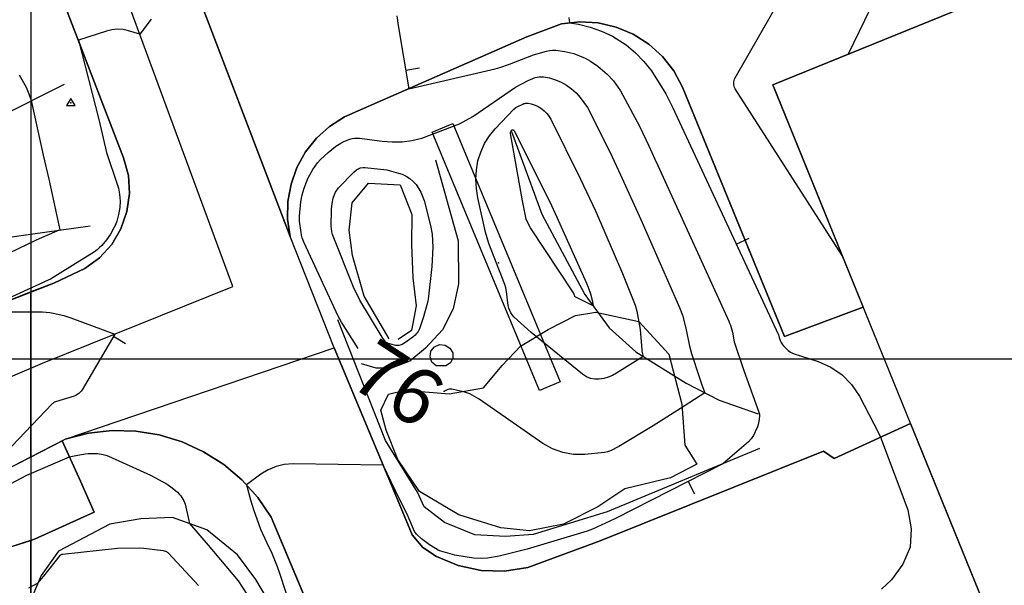
# Model space of a CAD drawing. Units: inches. Extents: x 358636 to 360598, y 5021664 to 5023521.
# Drawn here: x 358999 to 359069, y 5021944 to 5021984 of the extents above; entities that cross this region are included whole.
import ezdxf

# ---------------------------------------------------------------- set-up
doc = ezdxf.new("R2010")
doc.units = ezdxf.units.IN
doc.header["$MEASUREMENT"] = 0
for name, color, linetype in [('border', 10, 'Continuous'), ('building', 10, 'Continuous'), ('buildingShapes', 10, 'Continuous'), ('concrete area (dtm)', 10, 'Continuous'), ('contour annotation (major)', 10, 'Continuous'), ('contours major (every fourth)', 10, 'Continuous'), ('contours major depression', 10, 'Continuous'), ('contours minor', 10, 'Continuous'), ('contours minor depression', 10, 'Continuous'), ('curbing road (dtm)', 10, 'Continuous'), ('forestShapes', 10, 'Continuous'), ('grid line', 10, 'Continuous'), ('MP', 10, 'Continuous'), ('parking lot (paved) (dtm)', 10, 'Continuous'), ('parkingLotPavedShapes', 10, 'Continuous'), ('pole - metal', 10, 'Continuous'), ('road - paved (dtm)', 10, 'Continuous'), ('road centre line (analytical) (dtm) (noplot)', 10, 'Continuous'), ('roadShapes', 10, 'Continuous'), ('silo', 10, 'Continuous'), ('spot height (building) (noplot)', 10, 'Continuous'), ('structure', 10, 'Continuous'), ('virtual breaklines (dtm) (noplot)', 10, 'Continuous'), ('wooded area', 10, 'Continuous')]:
    doc.layers.add(name, color=color, linetype=linetype)

msp = doc.modelspace()

# ---------------------------------------------------------------- linework, layer by layer
at = {"layer": 'border', "color": 255}
msp.add_polyline3d([(358700.262, 5021960, 0), (359586.004, 5021960, 0)], dxfattribs=at)
at = {"layer": 'building', "color": 200}
msp.add_polyline3d([(359069.804, 5022000.029, 80.491), (359074.339, 5021988.408, 83.075), (359074.686, 5021988.549, 83.083), (359090.743, 5021949.056, 83.127), (359068.55, 5021940.032, 83.301), (359052.542, 5021979.406, 83.162), (359068.366, 5021985.839, 82.866), (359062.9, 5022000, 81.211)], dxfattribs=at)
at = {"layer": 'buildingShapes', "color": 83}
for points in [[(359062.9, 5022000, 0), (359069.816, 5022000, 0), (359074.339, 5021988.408, 0), (359074.686, 5021988.549, 0), (359090.743, 5021949.056, 0), (359068.55, 5021940.032, 0), (359052.542, 5021979.406, 0), (359068.366, 5021985.839, 0)], [(359036.011, 5021957.756, 0), (359028.416, 5021976.043, 0), (359029.89, 5021976.655, 0), (359037.485, 5021958.368, 0)], [(359028.7, 5021959.488, 0), (359028.403, 5021959.756, 0), (359028.271, 5021960.133, 0), (359028.335, 5021960.527, 0), (359028.58, 5021960.843, 0), (359028.947, 5021961.003, 0), (359029.345, 5021960.967, 0), (359029.677, 5021960.745, 0), (359029.879, 5021960.419, 0), (359029.89, 5021960.036, 0), (359029.708, 5021959.698, 0), (359029.381, 5021959.497, 0), (359028.998, 5021959.486, 0)]]:
    msp.add_polyline3d(points, close=True, dxfattribs=at)
at = {"layer": 'concrete area (dtm)', "color": 120}
msp.add_polyline3d([(359002.207, 5021954.192, 75.883), (359003.523, 5021951.323, 76.175), (359004.479, 5021949.126, 76.169), (359000.267, 5021947.213, 76.151), (358996.914, 5021946.145, 76.187), (358994.801, 5021950.627, 76.153)], dxfattribs=at)
at = {"layer": 'contours major (every fourth)', "color": 230}
msp.add_polyline3d([(359023.167, 5021960.722, 76), (359021.991, 5021962.589, 76), (359021.849, 5021962.84, 76), (359021.805, 5021962.926, 76), (359021.776, 5021962.985, 76), (359021.763, 5021963.014, 76), (359019.361, 5021968.204, 76), (359019.221, 5021968.561, 76), (359019.169, 5021968.745, 76), (359019.134, 5021968.934, 76), (359019.025, 5021969.742, 76), (359019.016, 5021970.103, 76), (359019.118, 5021971.122, 76), (359019.213, 5021971.611, 76), (359019.345, 5021972.09, 76), (359019.622, 5021972.773, 76), (359019.971, 5021973.395, 76), (359020.301, 5021973.874, 76), (359020.514, 5021974.114, 76), (359021.046, 5021974.613, 76), (359021.579, 5021975.036, 76), (359021.595, 5021975.047, 76), (359021.961, 5021975.278, 76), (359022.153, 5021975.375, 76), (359022.596, 5021975.551, 76), (359022.76, 5021975.592, 76), (359022.928, 5021975.614, 76), (359023.271, 5021975.619, 76), (359024.872, 5021975.411, 76), (359025.582, 5021975.355, 76), (359026.287, 5021975.362, 76), (359026.985, 5021975.464, 76), (359027.678, 5021975.629, 76), (359030.358, 5021976.64, 76), (359031.294, 5021977.16, 76), (359034.315, 5021979.235, 76), (359035.218, 5021979.713, 76), (359035.71, 5021979.914, 76), (359035.853, 5021979.95, 76), (359035.998, 5021979.967, 76), (359036.146, 5021979.97, 76), (359036.299, 5021979.959, 76), (359036.733, 5021979.889, 76), (359037.15, 5021979.762, 76), (359037.55, 5021979.59, 76), (359037.927, 5021979.374, 76), (359038.28, 5021979.119, 76), (359038.604, 5021978.829, 76), (359038.902, 5021978.507, 76), (359039.406, 5021977.783, 76), (359041.011, 5021974.603, 76), (359041.753, 5021973.031, 76), (359043.184, 5021969.863, 76), (359045.923, 5021963.638, 76), (359046.14, 5021963.079, 76), (359046.383, 5021962.174, 76), (359046.635, 5021960.881, 76), (359046.781, 5021960.375, 76), (359047.334, 5021958.711, 76), (359047.525, 5021958.147, 76), (359047.718, 5021957.584, 76), (359046.266, 5021956.634, 76), (359044.066, 5021955.245, 76), (359041.633, 5021953.792, 76), (359041.044, 5021953.476, 76), (359040.839, 5021953.399, 76), (359040.626, 5021953.349, 76), (359039.224, 5021953.212, 76), (359038.433, 5021953.228, 76), (359037.67, 5021953.348, 76), (359036.949, 5021953.625, 76), (359036.256, 5021954.006, 76), (359031.757, 5021957.145, 76), (359031.092, 5021957.513, 76), (359030.735, 5021957.638, 76), (359029.806, 5021957.841, 76), (359029.709, 5021957.848, 76), (359029.614, 5021957.841, 76), (359029.524, 5021957.812, 76), (359029.436, 5021957.769, 76), (359029.348, 5021957.721, 76), (359029.257, 5021957.683, 76), (359029.212, 5021957.671, 76)], dxfattribs=at)
at = {"layer": 'contours major depression', "color": 230}
msp.add_line((359005.845, 5021961.586, 76), (359006.71, 5021961.084, 76), dxfattribs=at)
for points in [[(359008.523, 5021984.047, 76), (359007.715, 5021982.99, 76), (359006.923, 5021983.226, 76), (359006.528, 5021983.305, 76), (359006.133, 5021983.336, 76)], [(359006.133, 5021983.336, 76), (359005.739, 5021983.295, 76), (359005.345, 5021983.207, 76), (359003.365, 5021982.563, 76), (359004.814, 5021976.935, 76), (359005.353, 5021974.612, 76), (359006.14, 5021972.284, 76), (359006.2, 5021972.075, 76), (359006.281, 5021971.648, 76), (359006.305, 5021971.397, 76), (359006.316, 5021971.169, 76), (359006.294, 5021970.713, 76), (359006.257, 5021970.444, 76), (359006.212, 5021970.206, 76), (359006.079, 5021969.739, 76), (359005.984, 5021969.491, 76), (359005.884, 5021969.262, 76), (359005.645, 5021968.822, 76), (359005.36, 5021968.41, 76), (359005.026, 5021968.028, 76), (359004.858, 5021967.866, 76), (359004.684, 5021967.712, 76), (359004.501, 5021967.569, 76), (359001.394, 5021965.636, 76), (359001.233, 5021965.555, 76), (358997.454, 5021963.839, 76)], [(358997.109, 5021963.311, 76), (359000.823, 5021963.309, 76), (359001.334, 5021963.276, 76), (359001.588, 5021963.238, 76), (359002.336, 5021963.056, 76), (359002.824, 5021962.894, 76), (359005.939, 5021961.747, 76), (359003.639, 5021957.787, 76), (359003.566, 5021957.694, 76), (359003.39, 5021957.533, 76), (359003.29, 5021957.466, 76), (359003.187, 5021957.406, 76), (359003.078, 5021957.357, 76), (359001.756, 5021956.941, 76), (359001.682, 5021956.914, 76), (359001.611, 5021956.877, 76), (359001.547, 5021956.832, 76), (359001.517, 5021956.806, 76), (358998.654, 5021953.795, 76)], [(358998.166, 5021950.938, 76), (358999.705, 5021951.762, 76), (359002.733, 5021953.045, 76), (359002.819, 5021953.071, 76), (359002.949, 5021953.105, 76), (359003.841, 5021953.263, 76), (359004.068, 5021953.282, 76), (359004.555, 5021953.292, 76), (359004.748, 5021953.279, 76), (359005.129, 5021953.214, 76), (359005.317, 5021953.164, 76), (359005.502, 5021953.106, 76), (359008.468, 5021951.751, 76), (359009.642, 5021951.116, 76), (359010.012, 5021950.86, 76), (359010.381, 5021950.544, 76), (359010.53, 5021950.389, 76), (359010.617, 5021950.285, 76), (359010.698, 5021950.177, 76), (359010.768, 5021950.062, 76), (359010.832, 5021949.942, 76), (359010.934, 5021949.691, 76), (359011.232, 5021948.318, 76), (359012.552, 5021946.797, 76), (359014.671, 5021944.258, 76), (359016.209, 5021941.903, 76)]]:
    msp.add_polyline3d(points, dxfattribs=at)
at = {"layer": 'contours minor', "color": 4}
msp.add_line((359057.894, 5021981.582, 75.5), (359064.634, 5021995.509, 75.5), dxfattribs=at)
for points in [[(359057.459, 5021967.313, 75), (359049.881, 5021979.122, 75), (359049.833, 5021979.212, 75), (359049.797, 5021979.306, 75), (359049.777, 5021979.405, 75), (359049.769, 5021979.507, 75), (359049.778, 5021979.609, 75), (359049.796, 5021979.709, 75), (359049.83, 5021979.804, 75), (359049.874, 5021979.897, 75), (359057.688, 5021993.53, 75), (359058.284, 5021994.61, 75), (359059.389, 5021996.813, 75), (359060.608, 5021999.569, 75), (359060.761, 5022000, 75)], [(359038.928, 5021972.726, 76.5), (359039.979, 5021970.481, 76.5), (359041.904, 5021966.035, 76.5), (359042.783, 5021963.781, 76.5), (359042.9, 5021963.361, 76.5), (359043.153, 5021962.078, 76.5), (359043.261, 5021960.626, 76.5), (359043.272, 5021960.533, 76.5), (359043.351, 5021960.165, 76.5), (359041.474, 5021958.974, 76.5), (359041.186, 5021958.815, 76.5), (359040.887, 5021958.685, 76.5), (359040.574, 5021958.599, 76.5), (359040.249, 5021958.542, 76.5), (359039.929, 5021958.548, 76.5), (359039.623, 5021958.601, 76.5), (359039.338, 5021958.724, 76.5), (359039.067, 5021958.895, 76.5), (359035.421, 5021961.866, 76.5), (359034.209, 5021962.974, 76.5), (359034.089, 5021963.11, 76.5), (359033.986, 5021963.257, 76.5), (359033.909, 5021963.418, 76.5), (359033.849, 5021963.589, 76.5), (359033.808, 5021963.769, 76.5), (359033.691, 5021964.751, 76.5), (359033.642, 5021965.012, 76.5), (359033.567, 5021965.267, 76.5), (359032.433, 5021968.149, 76.5), (359032.192, 5021968.971, 76.5), (359031.643, 5021971.403, 76.5), (359031.546, 5021972.056, 76.5), (359031.507, 5021972.709, 76.5), (359031.555, 5021973.362, 76.5), (359031.66, 5021974.014, 76.5), (359031.859, 5021974.639, 76.5), (359032.118, 5021975.232, 76.5), (359032.469, 5021975.777, 76.5), (359032.881, 5021976.288, 76.5), (359034.207, 5021977.673, 76.5), (359034.344, 5021977.782, 76.5), (359034.493, 5021977.875, 76.5), (359034.834, 5021978.039, 76.5), (359034.906, 5021978.065, 76.5), (359034.979, 5021978.084, 76.5), (359035.054, 5021978.093, 76.5), (359035.131, 5021978.095, 76.5), (359035.21, 5021978.09, 76.5), (359035.434, 5021978.053, 76.5), (359035.719, 5021977.961, 76.5), (359035.922, 5021977.863, 76.5), (359036.173, 5021977.701, 76.5), (359036.347, 5021977.557, 76.5), (359036.505, 5021977.396, 76.5), (359036.648, 5021977.219, 76.5), (359036.815, 5021976.965, 76.5), (359038.928, 5021972.726, 76.5)], [(359036.861, 5021970.858, 77), (359037.246, 5021970.025, 77), (359039.34, 5021965.354, 77), (359039.466, 5021965.057, 77), (359039.63, 5021964.603, 77), (359039.749, 5021964.136, 77), (359039.827, 5021963.734, 77), (359038.584, 5021964.352, 77), (359038.562, 5021964.366, 77), (359038.543, 5021964.381, 77), (359038.528, 5021964.4, 77), (359038.514, 5021964.421, 77), (359038.493, 5021964.468, 77), (359038.475, 5021964.54, 77), (359038.453, 5021964.611, 77), (359038.437, 5021964.645, 77), (359038.418, 5021964.677, 77), (359035.375, 5021969.269, 77), (359035.208, 5021969.571, 77), (359035.086, 5021969.895, 77), (359034.817, 5021971.183, 77), (359033.959, 5021975.957, 77), (359033.956, 5021976.002, 77), (359033.962, 5021976.046, 77), (359033.978, 5021976.087, 77), (359034.002, 5021976.126, 77), (359034.056, 5021976.192, 77), (359034.064, 5021976.199, 77), (359034.073, 5021976.206, 77), (359034.084, 5021976.211, 77), (359034.095, 5021976.216, 77), (359034.1, 5021976.218, 77), (359034.105, 5021976.219, 77), (359034.11, 5021976.22, 77), (359034.115, 5021976.22, 77), (359034.13, 5021976.218, 77), (359034.144, 5021976.215, 77), (359034.158, 5021976.209, 77), (359034.171, 5021976.202, 77), (359034.179, 5021976.197, 77), (359034.19, 5021976.188, 77), (359034.201, 5021976.178, 77), (359034.21, 5021976.167, 77), (359034.227, 5021976.142, 77), (359034.234, 5021976.129, 77), (359036.46, 5021971.682, 77), (359036.861, 5021970.858, 77)], [(359025.102, 5021961.209, 76.5), (359025.092, 5021961.22, 76.5), (359024.883, 5021961.516, 76.5), (359023.3, 5021964.149, 76.5), (359022.853, 5021965.067, 76.5), (359021.369, 5021968.803, 76.5), (359021.32, 5021968.979, 76.5), (359021.278, 5021969.248, 76.5), (359021.271, 5021969.339, 76.5), (359021.298, 5021970.583, 76.5), (359021.329, 5021970.982, 76.5), (359021.404, 5021971.363, 76.5), (359021.501, 5021971.636, 76.5), (359021.581, 5021971.799, 76.5), (359021.734, 5021972.026, 76.5), (359021.79, 5021972.098, 76.5), (359022.876, 5021973.22, 76.5), (359023.068, 5021973.373, 76.5), (359023.14, 5021973.419, 76.5), (359023.208, 5021973.456, 76.5), (359023.279, 5021973.486, 76.5), (359023.353, 5021973.511, 76.5), (359023.505, 5021973.54, 76.5), (359023.661, 5021973.543, 76.5), (359025.216, 5021973.381, 76.5), (359026.041, 5021973.147, 76.5), (359026.283, 5021973.06, 76.5), (359026.569, 5021972.928, 76.5), (359026.833, 5021972.767, 76.5), (359027.067, 5021972.563, 76.5), (359027.279, 5021972.331, 76.5), (359027.615, 5021971.793, 76.5), (359027.844, 5021971.201, 76.5), (359028.311, 5021969.441, 76.5), (359028.406, 5021968.825, 76.5), (359028.456, 5021967.893, 76.5), (359028.388, 5021966.539, 76.5), (359028.144, 5021964.206, 76.5), (359028.118, 5021964.074, 76.5), (359027.796, 5021962.964, 76.5), (359027.524, 5021962.12, 76.5), (359027.48, 5021962.022, 76.5), (359027.425, 5021961.929, 76.5), (359027.364, 5021961.84, 76.5), (359027.294, 5021961.756, 76.5), (359027.22, 5021961.677, 76.5), (359027.054, 5021961.537, 76.5), (359026.401, 5021961.079, 76.5), (359026.291, 5021961.018, 76.5), (359026.219, 5021960.986, 76.5), (359026.068, 5021960.945, 76.5), (359025.911, 5021960.935, 76.5), (359025.834, 5021960.943, 76.5), (359025.483, 5021961.033, 76.5), (359025.298, 5021961.089, 76.5), (359025.269, 5021961.1, 76.5), (359025.232, 5021961.115, 76.5), (359025.201, 5021961.132, 76.5), (359025.171, 5021961.15, 76.5), (359025.143, 5021961.171, 76.5), (359025.116, 5021961.194, 76.5), (359025.102, 5021961.209, 76.5)]]:
    msp.add_polyline3d(points, dxfattribs=at)
at = {"layer": 'contours minor depression', "color": 4}
for p, q in [((359026.542, 5021980.428, 75.5), (359027.529, 5021980.593, 75.5)), ((359049.948, 5021968.116, 75), (359050.854, 5021968.539, 75)), ((359046.547, 5021951.313, 75.5), (359047.002, 5021950.423, 75.5))]:
    msp.add_line(p, q, dxfattribs=at)
for points in [[(359025.91, 5021984.296, 75.5), (359026.012, 5021983.595, 75.5), (359026.76, 5021979.126, 75.5), (359032.869, 5021980.541, 75.5), (359033.219, 5021980.634, 75.5), (359033.901, 5021980.867, 75.5), (359035.585, 5021981.521, 75.5), (359036.506, 5021981.789, 75.5), (359036.722, 5021981.828, 75.5), (359036.941, 5021981.844, 75.5), (359037.173, 5021981.845, 75.5), (359037.818, 5021981.769, 75.5), (359038.447, 5021981.608, 75.5), (359039.243, 5021981.281, 75.5), (359039.62, 5021981.075, 75.5), (359040.155, 5021980.715, 75.5), (359040.808, 5021980.153, 75.5), (359041.249, 5021979.675, 75.5), (359041.766, 5021978.972, 75.5), (359043.092, 5021976.478, 75.5), (359043.752, 5021975.079, 75.5), (359044.184, 5021974.142, 75.5), (359044.399, 5021973.673, 75.5), (359049.421, 5021962.664, 75.5), (359049.484, 5021962.518, 75.5), (359049.541, 5021962.369, 75.5), (359049.676, 5021961.889, 75.5), (359049.811, 5021961.206, 75.5), (359050.485, 5021959.162, 75.5), (359051.556, 5021956.222, 75.5), (359051.593, 5021956.08, 75.5), (359051.599, 5021956.033, 75.5), (359051.6, 5021955.985, 75.5), (359051.572, 5021955.687, 75.5), (359051.51, 5021955.347, 75.5), (359051.457, 5021955.183, 75.5), (359051.299, 5021954.811, 75.5), (359051.164, 5021954.558, 75.5), (359051.008, 5021954.322, 75.5), (359050.821, 5021954.108, 75.5), (359049, 5021952.567, 75.5), (359041.402, 5021948.684, 75.5), (359040.997, 5021948.484, 75.5), (359039.762, 5021947.936, 75.5), (359039.393, 5021947.788, 75.5), (359035.153, 5021946.505, 75.5), (359033.167, 5021946.018, 75.5), (359032.325, 5021945.882, 75.5), (359031.932, 5021945.861, 75.5), (359031.342, 5021945.884, 75.5), (359030.025, 5021946.098, 75.5)], [(359038.099, 5021984.168, 75), (359038.154, 5021983.787, 75), (359038.465, 5021983.748, 75), (359038.774, 5021983.699, 75), (359039.61, 5021983.491, 75), (359040.418, 5021983.209, 75), (359041.189, 5021982.839, 75), (359042.146, 5021982.222, 75), (359042.805, 5021981.674, 75), (359043.408, 5021981.059, 75), (359043.952, 5021980.387, 75), (359044.963, 5021978.767, 75), (359045.453, 5021977.76, 75), (359045.592, 5021977.462, 75), (359052.945, 5021961.687, 75), (359052.951, 5021961.672, 75), (359052.969, 5021961.619, 75), (359052.995, 5021961.503, 75), (359053.072, 5021961.281, 75), (359053.128, 5021961.156, 75), (359053.194, 5021961.037, 75), (359053.279, 5021960.931, 75), (359053.626, 5021960.586, 75), (359053.789, 5021960.464, 75), (359053.97, 5021960.37, 75), (359055.741, 5021959.803, 75), (359056.647, 5021959.395, 75), (359057.454, 5021958.869, 75), (359058.114, 5021958.167, 75), (359058.675, 5021957.347, 75), (359060.015, 5021954.76, 75), (359060.169, 5021954.447, 75), (359062.095, 5021949.308, 75), (359062.332, 5021947.942, 75), (359062.269, 5021946.646, 75), (359061.754, 5021945.455, 75), (359060.938, 5021944.334, 75), (359060.246, 5021943.682, 75)], [(358999.166, 5021980.113, 76.5), (358999.666, 5021979.227, 76.5), (358999.863, 5021978.757, 76.5), (359000.032, 5021978.279, 76.5), (359000.867, 5021974.419, 76.5), (359001.279, 5021972.718, 76.5), (359002.062, 5021969.118, 76.5), (359000.368, 5021968.399, 76.5), (358997.795, 5021967.176, 76.5)], [(359030.025, 5021946.098, 75.5), (359029.04, 5021946.367, 75.5), (359028.839, 5021946.452, 75.5), (359028.645, 5021946.554, 75.5), (359028.221, 5021946.812, 75.5), (359027.659, 5021947.25, 75.5), (359027.302, 5021947.583, 75.5), (359027.228, 5021947.672, 75.5), (359027.166, 5021947.77, 75.5), (359027.091, 5021947.927, 75.5), (359026.645, 5021948.984, 75.5), (359026.101, 5021950.05, 75.5), (359024.952, 5021952.461, 75.5), (359018.563, 5021952.554, 75.5), (359017.949, 5021952.501, 75.5), (359017.361, 5021952.373, 75.5), (359016.808, 5021952.133, 75.5), (359016.28, 5021951.817, 75.5), (359015.263, 5021951.061, 75.5), (359015.548, 5021949.998, 75.5), (359015.77, 5021949.319, 75.5), (359016.261, 5021947.925, 75.5), (359016.712, 5021946.953, 75.5), (359017.073, 5021946.24, 75.5), (359017.452, 5021945.289, 75.5), (359017.618, 5021944.804, 75.5), (359018.464, 5021942.209, 75.5)], [(359030.025, 5021946.098, 75.5), (359029.04, 5021946.367, 75.5), (359028.839, 5021946.452, 75.5), (359028.645, 5021946.554, 75.5), (359028.221, 5021946.812, 75.5), (359027.659, 5021947.25, 75.5), (359027.302, 5021947.583, 75.5), (359027.228, 5021947.672, 75.5), (359027.166, 5021947.77, 75.5), (359027.091, 5021947.927, 75.5), (359026.645, 5021948.984, 75.5)], [(358999.863, 5021943.776, 76.5), (359000.514, 5021944.116, 76.5), (359000.76, 5021944.412, 76.5), (359000.911, 5021944.597, 76.5), (359002.074, 5021946.072, 76.5), (359002.09, 5021946.09, 76.5), (359002.107, 5021946.106, 76.5), (359002.127, 5021946.12, 76.5), (359002.147, 5021946.133, 76.5), (359002.169, 5021946.143, 76.5), (359002.192, 5021946.151, 76.5), (359002.239, 5021946.161, 76.5), (359006.14, 5021946.575, 76.5), (359007.695, 5021946.613, 76.5), (359008.011, 5021946.584, 76.5), (359009.373, 5021946.414, 76.5), (359009.431, 5021946.401, 76.5), (359009.544, 5021946.362, 76.5), (359009.597, 5021946.335, 76.5), (359009.648, 5021946.305, 76.5), (359009.695, 5021946.269, 76.5), (359009.74, 5021946.229, 76.5), (359011.877, 5021943.932, 76.5)]]:
    msp.add_polyline3d(points, dxfattribs=at)
at = {"layer": 'curbing road (dtm)', "color": 110}
for p, q in [((359021.484, 5021960.775, 75.619), (359018.363, 5021968.657, 75.819)), ((359002.207, 5021954.192, 75.883), (359002.437, 5021954.31, 75.88))]:
    msp.add_line(p, q, dxfattribs=at)
for points in [[(358997.489, 5021963.756, 76.008), (359001.628, 5021965.356, 75.941), (359003.824, 5021966.384, 75.871), (359004.859, 5021967.147, 75.891), (359005.723, 5021968.1, 75.903), (359006.38, 5021969.206, 75.908), (359006.806, 5021970.419, 75.905), (359006.982, 5021971.693, 75.895), (359006.903, 5021972.977, 75.878), (359006.571, 5021974.219, 75.854), (359001.99, 5021986.141, 76.063), (359001.388, 5021987.098, 76.075)], [(358994.801, 5021950.627, 76.153), (358997.462, 5021951.755, 75.952), (359002.207, 5021954.192, 75.883)]]:
    msp.add_polyline3d(points, dxfattribs=at)
at = {"layer": 'forestShapes', "color": 43}
msp.add_polyline3d([(359026.482, 5021957.777, 0), (359029.617, 5021957.504, 0), (359032.06, 5021957.933, 0), (359033.367, 5021959.516, 0), (359034.672, 5021960.9, 0), (359036.623, 5021962.079, 0), (359038.572, 5021963.06, 0), (359040.018, 5021963.297, 0), (359043.05, 5021962.626, 0), (359045.172, 5021960.32, 0), (359046.091, 5021956.777, 0), (359046.317, 5021953.888, 0), (359047.153, 5021952.537, 0), (359045.303, 5021951.556, 0), (359042.061, 5021950.785, 0), (359040.159, 5021949.505, 0), (359037.71, 5021948.28, 0), (359035.316, 5021947.801, 0), (359033.277, 5021948.016, 0), (359030.297, 5021948.935, 0), (359027.522, 5021950.6, 0), (359025.996, 5021952.852, 0), (359025.166, 5021954.95, 0), (359024.779, 5021956.347, 0), (359025.335, 5021957.487, 0)], close=True, dxfattribs=at)
at = {"layer": 'grid line', "color": 255}
msp.add_line((359000, 5022000), (359000, 5021667.583), dxfattribs=at)
at = {"layer": 'MP', "color": 255}
msp.add_point((359002.835, 5021978.132, 76.304), dxfattribs=at)
at = {"layer": 'parking lot (paved) (dtm)', "color": 110}
for points in [[(359018.363, 5021968.657, 75.819), (359018.179, 5021969.893, 75.818), (359018.198, 5021971.143, 75.811), (359018.422, 5021972.373, 75.798), (359018.844, 5021973.549, 75.78), (359019.452, 5021974.641, 75.756), (359020.23, 5021975.619, 75.728), (359021.157, 5021976.456, 75.697), (359022.209, 5021977.131, 75.662), (359035.133, 5021982.798, 75.201), (359037.577, 5021983.724, 75.027), (359038.874, 5021983.866, 74.966), (359040.176, 5021983.788, 74.911), (359041.447, 5021983.492, 74.862), (359042.65, 5021982.985, 74.822), (359043.751, 5021982.284, 74.792), (359044.718, 5021981.407, 74.772), (359045.524, 5021980.379, 74.763), (359046.146, 5021979.231, 74.766), (359053.368, 5021961.57, 74.94), (359058.949, 5021963.647, 74.934)], [(359062.294, 5021955.42, 74.87), (359056.881, 5021952.939, 75.201), (359056.139, 5021953.442, 75.219), (359040.325, 5021947.101, 75.375), (359035.188, 5021945.202, 75.236), (359033.546, 5021944.952, 75.311), (359031.886, 5021945.004, 75.37), (359030.262, 5021945.357, 75.413), (359028.729, 5021945.998, 75.436), (359027.753, 5021946.632, 75.458), (359027.008, 5021947.527, 75.461), (359026.561, 5021948.601, 75.445), (359021.484, 5021960.775, 75.619)], [(359002.437, 5021954.31, 75.88), (359004.071, 5021954.722, 75.88), (359005.746, 5021954.909, 75.866), (359007.43, 5021954.868, 75.839), (359009.094, 5021954.601, 75.798), (359010.706, 5021954.111, 75.746), (359012.236, 5021953.408, 75.682), (359013.657, 5021952.504, 75.608), (359014.942, 5021951.417, 75.526), (359016.068, 5021950.167, 75.436), (359017.014, 5021948.775, 75.34), (359023.556, 5021933.208, 75.001), (359024.883, 5021930.021, 74.871)]]:
    msp.add_polyline3d(points, dxfattribs=at)
at = {"layer": 'parkingLotPavedShapes', "color": 253}
for points in [[(359068.366, 5021985.839, 0), (359052.542, 5021979.406, 0), (359058.949, 5021963.647, 0), (359053.368, 5021961.57, 0), (359046.146, 5021979.231, 0), (359045.524, 5021980.379, 0), (359044.718, 5021981.407, 0), (359043.751, 5021982.284, 0), (359042.65, 5021982.985, 0), (359041.447, 5021983.492, 0), (359040.176, 5021983.788, 0), (359038.874, 5021983.866, 0), (359037.577, 5021983.724, 0), (359035.133, 5021982.798, 0), (359022.209, 5021977.131, 0), (359021.157, 5021976.456, 0), (359020.23, 5021975.619, 0), (359019.452, 5021974.641, 0), (359018.844, 5021973.549, 0), (359018.422, 5021972.373, 0), (359018.198, 5021971.143, 0), (359018.179, 5021969.893, 0), (359018.363, 5021968.657, 0), (359011.318, 5021987.1, 0)], [(359023.556, 5021933.208, 0), (359017.014, 5021948.775, 0), (359016.068, 5021950.167, 0), (359014.942, 5021951.417, 0), (359013.657, 5021952.504, 0), (359012.236, 5021953.408, 0), (359010.706, 5021954.111, 0), (359009.094, 5021954.601, 0), (359007.43, 5021954.868, 0), (359005.746, 5021954.909, 0), (359004.071, 5021954.722, 0), (359002.437, 5021954.31, 0), (359021.484, 5021960.775, 0), (359026.561, 5021948.601, 0), (359027.008, 5021947.527, 0), (359027.753, 5021946.632, 0), (359028.729, 5021945.998, 0), (359030.262, 5021945.357, 0), (359031.886, 5021945.004, 0), (359033.546, 5021944.952, 0), (359035.188, 5021945.202, 0), (359040.325, 5021947.101, 0), (359056.139, 5021953.442, 0), (359056.881, 5021952.939, 0), (359062.294, 5021955.42, 0), (359067.959, 5021941.488, 0)], [(358996.914, 5021946.146, 0), (359000, 5021947.128, 0), (359000, 5021920.998, 0), (358999.887, 5021920.941, 0), (358999.697, 5021920.585, 0), (358999.737, 5021920.182, 0), (359000, 5021919.566, 0), (359000, 5021871.833, 0)]]:
    msp.add_polyline3d(points, dxfattribs=at)
msp.add_polyline3d([(359002.437, 5021954.311, 0), (359004.071, 5021954.723, 0), (359005.746, 5021954.91, 0), (359007.43, 5021954.869, 0), (359009.094, 5021954.602, 0), (359010.706, 5021954.112, 0), (359012.236, 5021953.409, 0), (359013.657, 5021952.505, 0), (359014.942, 5021951.418, 0), (359016.068, 5021950.168, 0), (359017.014, 5021948.776, 0), (359023.556, 5021933.209, 0), (359024.883, 5021930.022, 0), (359024.717, 5021929.78, 0), (359011.556, 5021924.862, 0), (359005.423, 5021922.425, 0), (359005.081, 5021923.173, 0), (359000.242, 5021921.123, 0), (359000, 5021920.998, 0), (359000, 5021947.128, 0), (359000.267, 5021947.214, 0), (359004.479, 5021949.127, 0), (359003.523, 5021951.324, 0), (359002.207, 5021954.193, 0)], close=True, dxfattribs=at)
at = {"layer": 'pole - metal', "color": 241}
msp.add_polyline3d([(359002.533, 5021977.934, 76.304), (359003.133, 5021977.929, 76.304), (359002.837, 5021978.432, 76.304)], close=True, dxfattribs=at)
at = {"layer": 'road - paved (dtm)', "color": 2}
for p, q in [((359011.318, 5021987.1, 75.968), (359018.363, 5021968.657, 75.819)), ((359002.437, 5021954.31, 75.88), (359021.484, 5021960.775, 75.619))]:
    msp.add_line(p, q, dxfattribs=at)
at = {"layer": 'road centre line (analytical) (dtm) (noplot)', "color": 254}
msp.add_polyline3d([(358954.576, 5021939.411, 77.213), (358966.892, 5021945.661, 76.743), (358982.895, 5021952.025, 76.393), (359000.826, 5021959.692, 76.126), (359014.301, 5021965.108, 75.795), (359005.922, 5021987.859, 76.056)], dxfattribs=at)
at = {"layer": 'roadShapes', "color": 251}
for points in [[(359001.99, 5021986.141, 0), (359006.571, 5021974.219, 0), (359006.903, 5021972.977, 0), (359006.982, 5021971.693, 0), (359006.806, 5021970.419, 0), (359006.38, 5021969.206, 0), (359005.723, 5021968.1, 0), (359004.859, 5021967.147, 0), (359003.824, 5021966.384, 0), (359001.628, 5021965.356, 0), (359000, 5021964.727, 0), (359000, 5021953.058, 0), (359002.437, 5021954.31, 0), (359021.484, 5021960.775, 0), (359018.363, 5021968.657, 0), (359011.318, 5021987.1, 0)], [(358962.455, 5021939.332, 0), (358974.81, 5021945.396, 0), (358975.877, 5021945.919, 0), (358977.045, 5021946.206, 0), (358978.248, 5021946.258, 0), (358979.437, 5021946.074, 0), (358980.567, 5021945.66, 0), (358981.593, 5021945.032, 0), (358994.801, 5021950.627, 0), (358997.462, 5021951.755, 0), (359000, 5021953.058, 0), (359000, 5021964.727, 0), (358997.489, 5021963.756, 0), (358988.781, 5021960.091, 0), (358970.956, 5021952.246, 0), (358963.332, 5021948.608, 0), (358959.871, 5021946.813, 0)]]:
    msp.add_polyline3d(points, dxfattribs=at)
at = {"layer": 'silo', "color": 232}
msp.add_polyline3d([(359028.7, 5021959.488, 79.184), (359028.403, 5021959.756, 79.184), (359028.271, 5021960.133, 79.184), (359028.335, 5021960.527, 79.184), (359028.58, 5021960.843, 79.184), (359028.947, 5021961.003, 79.184), (359029.345, 5021960.967, 79.184), (359029.677, 5021960.745, 79.184), (359029.879, 5021960.419, 79.184), (359029.89, 5021960.036, 79.184), (359029.708, 5021959.698, 79.184), (359029.381, 5021959.497, 79.184), (359028.998, 5021959.486, 79.184), (359028.7, 5021959.488, 79.184)], dxfattribs=at)
at = {"layer": 'spot height (building) (noplot)', "color": 230}
msp.add_point((359033.106, 5021966.781, 78.24), dxfattribs=at)
at = {"layer": 'structure', "color": 203}
msp.add_polyline3d([(359036.011, 5021957.756, 77.901), (359028.416, 5021976.043, 78.383), (359029.89, 5021976.655, 78.305), (359037.485, 5021958.368, 78.006), (359036.011, 5021957.756, 77.901)], dxfattribs=at)
at = {"layer": 'virtual breaklines (dtm) (noplot)', "color": 81}
msp.add_line((358997.529, 5021977.016, 76.703), (359002.388, 5021979.441, 76.389), dxfattribs=at)
for points in [[(359034.044, 5021976.089, 77.035), (359036.189, 5021970.248, 77.192), (359039.231, 5021964.548, 77.078), (359040.955, 5021962.195, 76.852), (359042.834, 5021960.487, 76.556), (359046.401, 5021958.269, 76.172), (359048.732, 5021957.055, 75.867), (359051.512, 5021956.088, 75.51)], [(359028.651, 5021974.09, 76.12), (359030.25, 5021968.352, 76.155), (359030.276, 5021965.315, 76.085), (359029.913, 5021963.526, 76.085), (359029.155, 5021962.038, 76.068), (359027.95, 5021960.753, 76.085), (359026.847, 5021959.815, 76.085), (359025.549, 5021959.328, 76.033), (359024.454, 5021959.336, 76.007), (359023.41, 5021959.643, 75.963)], [(359025.366, 5021961.42, 76.59), (359023.597, 5021964.421, 76.66), (359022.773, 5021967.315, 76.721), (359022.539, 5021969.11, 76.791), (359022.753, 5021971.05, 76.817), (359023.909, 5021972.435, 76.782), (359026.148, 5021972.317, 76.782), (359026.978, 5021970.22, 76.782), (359026.961, 5021968.079, 76.808), (359027.043, 5021965.739, 76.765), (359027.276, 5021963.745, 76.678), (359026.964, 5021962.005, 76.678), (359026.013, 5021961.366, 76.66)], [(358997.506, 5021968.462, 76.722), (358999.964, 5021968.832, 76.6), (359004.198, 5021969.41, 76.398)], [(359051.593, 5021953.648, 75.467), (359040.804, 5021949.152, 75.606), (359035.563, 5021947.55, 75.702), (359033.621, 5021947.415, 75.737), (359031.431, 5021947.532, 75.772), (359029.297, 5021948.395, 75.798), (359027.862, 5021949.502, 75.789), (359027.372, 5021950.551, 75.789), (359025.111, 5021954.203, 75.789), (359021.742, 5021962.743, 75.963)], [(359018.184, 5021928.02, 75.65), (359019.298, 5021930.301, 75.658), (359019.618, 5021933.037, 75.745), (359019.195, 5021936.227, 75.763), (359018.176, 5021939.67, 75.772), (359017.2, 5021942.217, 75.772), (359015.922, 5021944.368, 75.772), (359014.642, 5021946.12, 75.798), (359012.465, 5021947.88, 75.85), (359010.032, 5021948.745, 76.146), (359007.791, 5021948.663, 76.216), (359005.597, 5021948.282, 76.259), (359001.948, 5021946.369, 76.468), (359000.74, 5021944.636, 76.477), (358999.878, 5021942.651, 76.564), (358999.657, 5021939.964, 76.608), (359000.281, 5021936.872, 76.608)]]:
    msp.add_polyline3d(points, dxfattribs=at)
at = {"layer": 'wooded area', "color": 213}
msp.add_polyline3d([(359026.482, 5021957.777, 75.993), (359029.617, 5021957.504, 75.995), (359032.06, 5021957.933, 76.036), (359033.367, 5021959.516, 76.208), (359034.672, 5021960.9, 76.369), (359036.623, 5021962.079, 76.561), (359038.572, 5021963.06, 76.822), (359040.018, 5021963.297, 76.95), (359043.05, 5021962.626, 76.434), (359045.172, 5021960.32, 76.223), (359046.091, 5021956.777, 76.047), (359046.317, 5021953.888, 75.763), (359047.153, 5021952.537, 75.582), (359045.303, 5021951.556, 75.597), (359042.061, 5021950.785, 75.693), (359040.159, 5021949.505, 75.671), (359037.71, 5021948.28, 75.67), (359035.316, 5021947.801, 75.711), (359033.277, 5021948.016, 75.752), (359030.297, 5021948.935, 75.768), (359027.522, 5021950.6, 75.791), (359025.996, 5021952.852, 75.792), (359025.166, 5021954.95, 75.824), (359024.779, 5021956.347, 75.877), (359025.335, 5021957.487, 75.944), (359026.482, 5021957.777, 75.993)], dxfattribs=at)

# ---------------------------------------------------------------- texts
at = {"layer": 'contour annotation (major)', "color": 230}
msp.add_text('76', height=4, rotation=326.91554, dxfattribs=at).set_placement((359022.347, 5021958.23, 76))

doc.saveas('drawing.dxf')
